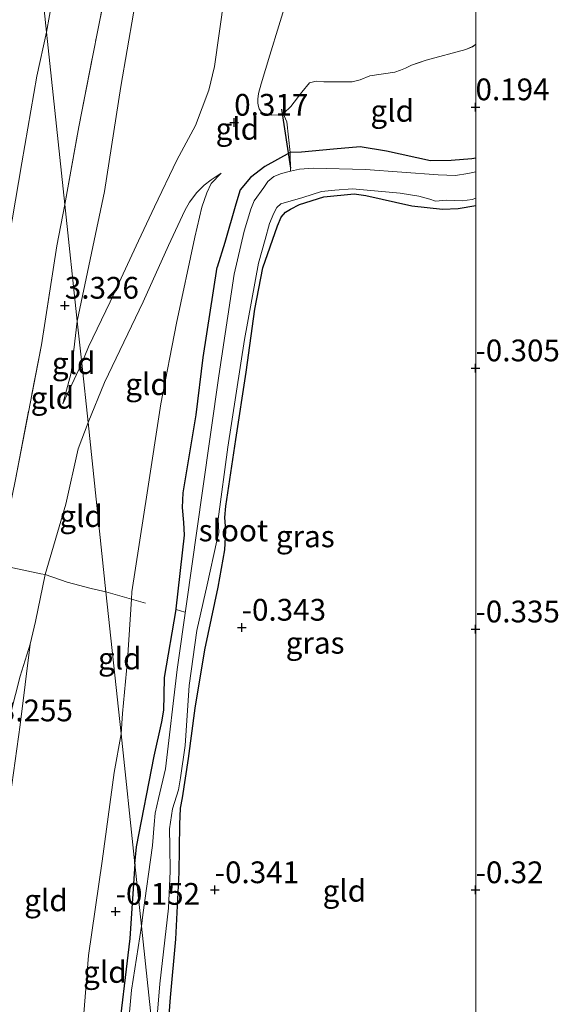
# Model space of a CAD drawing. Units: metres. Extents: x 128163 to 130010, y 512499 to 516989.
# Drawn here: x 129948 to 130009, y 515880 to 515993 of the extents above; entities that cross this region are included whole.
import ezdxf
from ezdxf.enums import TextEntityAlignment as Align

# ---------------------------------------------------------------- set-up
doc = ezdxf.new("R2010")
doc.units = ezdxf.units.M
doc.linetypes.add('IE-TERREINAFSCHEIDING', pattern=[10, 8, -2])
doc.layers.get('0').update_dxf_attribs({"lineweight": 25})
for name, color, linetype, lineweight in [('B-ME-GW-HOOGTEPUNT-S-B1', 10, 'Continuous', 25), ('B-ME-GW-INSTEEKWATERGANG-L-B1', 10, 'Continuous', 25), ('B-ME-GW-KRUINLIJN-L-B1', 93, 'Continuous', 18), ('B-ME-GW-TEENLIJN-L-B1', 93, 'Continuous', 18), ('B-ME-IE-GRASLAND-GV-B6', 93, 'Continuous', 18), ('B-ME-IE-GRONDWERKLIJN-GROND_INGERICHT-GV-B6', 253, 'Continuous', 18), ('B-ME-IE-HULPGEOMETRIE-L-B1', 53, 'Continuous', 18), ('B-ME-IE-TERREINAFSCHEIDING-DOORGANG-L-B1', 8, 'IE-TERREINAFSCHEIDING-KUNSTMATIG-OPEN', 18), ('B-ME-IE-TERREINAFSCHEIDING-RASTERHEKWERK-L-B1', 8, 'IE-TERREINAFSCHEIDING', 18), ('B-ME-KW-DUIKER-L-B1', 10, 'Continuous', 25), ('B-ME-OB-WATERLIJN-L-B1', 133, 'OB-WATERLIJN', 18), ('B-ME-OG-WATER-GV-B6', 153, 'Continuous', 18), ('B-ME-VH-VERH_SOORT-BITUMEN-GV-B6', 8, 'IE-TERREINAFSCHEIDING-NATUURLIJK-HOUTWAL', 18)]:
    doc.layers.add(name, color=color, linetype=linetype, lineweight=lineweight)
doc.styles.add('NLCS-ISO', font='NLCS-ISO.TTF')
doc.linetypes.add('IE-TERREINAFSCHEIDING-KUNSTMATIG-OPEN', pattern='A,7,-1.5,[67,NLCS.SHX,S=0.75,R=0,X=0,Y=0],-1.5', length=10)
doc.linetypes.add('IE-TERREINAFSCHEIDING-NATUURLIJK-HOUTWAL', pattern='A,7,-1.5,[67,NLCS.SHX,S=0.75,R=45,X=0,Y=0],-1.5,7,-1.5,[70,NLCS.SHX,S=0.75,R=0,X=0,Y=0],-1.5', length=20)
doc.linetypes.add('OB-WATERLIJN', pattern='A,10,[32,NLCS.SHX,S=2,R=0,X=0,Y=0],-12', length=22)

# ---------------------------------------------------------------- blocks, each defined once
blk = doc.blocks.new('d19ez_FeatureWriter_4_68_FMEBLOCK8')
at = {"layer": 'B-ME-OB-WATERLIJN-L-B1'}
for points in [[(9.18, -2.66, -0.25), (8.88, -2.16, -0.25), (8.14, -1.96, -0.25), (6.08, -1.5, -0.25), (5.12, -1.27, -0.25), (4.67, -1.36, -0.25), (4.2, -1.63, -0.25), (3.77, -2.27, -0.25), (3.4, -2.99, -0.25), (2.32, -4.21, -0.25), (1.23, -4.75, -0.25), (-0.84, -5.48, -0.25), (-1.92, -5.64, -0.25), (-2.96, -5.54, -0.25), (-4.79, -5.48, -0.25), (-5.68, -5.61, -0.25), (-6.16, -5.61, -0.25), (-7.06, -5.38, -0.25), (-7.65, -4.96, -0.25), (-7.88, -4.63, -0.25), (-7.96, -4.28, -0.25), (-7.81, -3.32, -0.25), (-7.7, -2.46, -0.25), (-7.52, -1.19, -0.25), (-7.11, -0.16, -0.25), (-6.94, 0.6, -0.25), (-6.89, 1.47, -0.25), (-6.2, 4.43, -0.25), (-5.1, 8.48, -0.25), (-3.97, 11.7, -0.25), (-3.58, 12.55, -0.25), (-3.32, 13.17, -0.25), (-3.05, 13.6, -0.25), (-2.74, 13.95, -0.25), (-2.36, 14.2, -0.25), (-2.06, 14.21, -0.25), (-1.44, 14.31, -0.25), (-0.11, 13.92, -0.25), (1.93, 12.89, -0.25), (3.64, 11.77, -0.25), (4.11, 11.56, -0.25), (4.97, 11.38, -0.25), (5.9, 11.22, -0.25), (6.72, 11.02, -0.25), (9.18, 10.33, -0.25)], [(-9.18, -14.23, -0.25), (-8.3, -14.31, -0.25), (-5.03, -14.29, -0.25), (-4.12, -14.08, -0.25), (-2.98, -13.6, -0.25), (-0.12, -13.18, -0.25), (0.55, -12.98, -0.25), (1.12, -12.72, -0.25), (1.8, -12.38, -0.25), (2.47, -12.17, -0.25), (3.49, -11.83, -0.25), (8.04, -10.58, -0.25), (8.82, -10.26, -0.25), (9.14, -10.01, -0.25), (9.18, -9.96, -0.25)]]:
    blk.add_polyline3d(points, dxfattribs=at)
blk = doc.blocks.new('hoogtepunt')
for p, q in [((-0.5, 0), (0.5, 0)), ((0, 0.5), (0, -0.5))]:
    blk.add_line(p, q)

msp = doc.modelspace()

# ---------------------------------------------------------------- linework, layer by layer
at = {"layer": 'B-ME-GW-INSTEEKWATERGANG-L-B1'}
for points in [[(130000, 515977.1824, 0.0362), (129999.545, 515977.106, 0.041), (129997.185, 515976.934, 0.055), (129994.816, 515976.91, 0.008), (129989.759, 515978.005, 0.196), (129986.695, 515978.518, 0.221), (129983.65, 515978.244, 0.192), (129979.955, 515977.88, 0.188), (129978.681, 515977.835, 0.234), (129975.757, 515976.228, 0.178), (129974.117, 515974.96, 0.16), (129972.896, 515973.56, 0.041), (129972.398, 515971.896, 0.005), (129971.167, 515967.513, -0.017), (129970.268, 515964.684, 0.07)], [(129964.419, 515874.141, -0.301), (129964.899, 515880.737, -0.243), (129965.517, 515887.452, -0.315), (129965.888, 515895.122, -0.301), (129965.975, 515900.638, -0.412), (129966.048, 515902.499, -0.426), (129966.283, 515903.68, -0.45), (129966.975, 515908.228, -0.4), (129967.736, 515914.006, -0.45), (129968.834, 515920.72, -0.416), (129970.366, 515927.897, -0.4), (129971.168, 515932.176, -0.363), (129971.247, 515934.417, -0.378), (129971.161, 515935.901, -0.414), (129971.284, 515937.198, -0.431), (129972.43, 515944.884, -0.378), (129973.585, 515952.623, -0.356), (129974.593, 515959.863, -0.32), (129975.532, 515964.588, -0.371), (129977.188, 515969.437, -0.306), (129977.64, 515970.409, -0.325), (129978.114, 515970.986, -0.335), (129978.706, 515971.347, -0.363), (129979.719, 515971.891, -0.363), (129982.525, 515972.743, -0.327), (129986.022, 515973.114, -0.368)], [(129986.022, 515973.114, -0.368), (129987.349, 515972.899, -0.332), (129992.65, 515971.736, -0.183), (129996.194, 515971.358, -0.219), (129997.967, 515971.409, -0.214), (130000, 515971.759, -0.1867)], [(129960.803, 515896.113, -0.125), (129961, 515898.074, -0.142), (129963.011, 515908.478, -0.156), (129963.913, 515912.438, -0.113), (129964.151, 515913.772, -0.139), (129964.168, 515915.49, -0.18), (129964.213, 515917.52, -0.175), (129965.555, 515925.345, -0.19), (129965.569, 515925.426, -0.197), (129966.502, 515933.88, -0.118), (129966.453, 515935.326, -0.07), (129966.295, 515937.04, -0.07), (129966.364, 515938.749, -0.06), (129967.869, 515947.71, -0.055), (129968.653, 515954.304, -0.019), (129970.268, 515964.684, 0.07)], [(129960.803, 515896.113, -0.125), (129960.235, 515887.535, -0.132), (129958.737, 515875.047, -0.129), (129957.496, 515864.151, -0.143), (129956.704, 515858.425, -0.148)]]:
    msp.add_polyline3d(points, dxfattribs=at)
at = {"layer": 'B-ME-GW-KRUINLIJN-L-B1'}
for points in [[(130000, 516082.8782, 3.1306), (129997.574, 516079.586, 3.101), (129992.422, 516071.502, 3.029), (129986.828, 516062.576, 3.055), (129975.532, 516041.289, 3.031), (129971.079, 516030.729, 2.957), (129968.227, 516022.862, 3.041), (129964.879, 516012.069, 3.005), (129961.366, 515998.102, 3.159), (129959.208, 515985.44, 3.108), (129957.296, 515973.359, 3.065), (129954.183, 515958.471, 3.076)], [(129970.727, 515975.474, 0.212), (129969.58, 515974.712, 0.311), (129968.77, 515974.081, 0.39), (129967.926, 515973.237, 0.556), (129967.084, 515972.143, 0.594), (129966.55, 515971.195, 0.666), (129964.688, 515967.162, 1.133), (129961.77, 515960.709, 1.753), (129957.318, 515951.433, 2.587), (129955.421, 515946.807, 2.967)], [(129954.183, 515958.471, 3.076), (129953.486, 515952.538, 3.144), (129952.511, 515948.957, 3.17)], [(129955.421, 515946.807, 2.967), (129954.272, 515943.781, 3.219), (129952.866, 515937.436, 3.129), (129950.474, 515929.373, 3.093)], [(129948.75, 515921.366, 3.27), (129947.612, 515912.095, 3.277), (129946.293, 515902.425, 3.252), (129945.521, 515893.687, 3.223), (129944.149, 515882.972, 3.313), (129942.968, 515873.23, 3.328), (129941.741, 515862.293, 3.241), (129940.964, 515856.754, 3.248)]]:
    msp.add_polyline3d(points, dxfattribs=at)
at = {"layer": 'B-ME-GW-TEENLIJN-L-B1'}
for points in [[(129950.658, 515991.678, 0.041), (129951.664, 515997.456, -0.01), (129954.689, 516010.176, -0.005), (129958.649, 516023.037, -0.098), (129961.021, 516030.381, -0.024), (129965.213, 516040.133, -0.059), (129967.275, 516044.806, -0.052), (129971.037, 516052.292, -0.093), (129980.452, 516068.818, -0.072), (129986.688, 516078.575, -0.098), (129994.623, 516089.643, -0.211), (130000, 516096.3614, -0.1674)], [(129963.045, 515971.61, 1.063), (129965.621, 515976.97, 0.693), (129967.776, 515980.94, 0.489), (129969.294, 515985.013, 0.388), (129969.953, 515987.736, 0.419), (129971.086, 515995.614, 0.491), (129972.354, 516006.201, 0.513), (129974.782, 516016.698, 0.564), (129977.151, 516025.214, 0.662), (129979.532, 516033.608, 0.864), (129981.847, 516039.238, 0.892), (129986.137, 516046.518, 0.808), (129992.038, 516056.693, 0.811), (129998.142, 516065.975, 0.732), (130000, 516068.3487, 0.7093)], [(129931.386, 515870.064, 0.229), (129932.357, 515881.454, 0.204), (129934.58, 515896.513, 0.204), (129937.33, 515914.517, 0.211), (129939.779, 515930.561, 0.233), (129942.444, 515946.519, 0.236), (129945.219, 515961.522, 0.276), (129947.8, 515976.654, 0.215), (129949.515, 515986.639, 0.117), (129950.658, 515991.678, 0.041)], [(129962.221, 515938.737, -0.04), (129963.81, 515948.956, 0.003), (129965.587, 515958.251, 0.109), (129967.686, 515968.125, 0.14), (129968.503, 515971.554, 0.174), (129969.089, 515973.223, 0.157), (129969.587, 515974.286, 0.152), (129970.727, 515975.474, 0.212)], [(129954.694, 515953.658, 2.646), (129955.458, 515955.531, 2.505), (129957.971, 515960.7, 1.945), (129961.219, 515967.71, 1.289), (129963.045, 515971.61, 1.063)], [(129952.511, 515948.957, 3.17), (129954.08, 515952.343, 2.781), (129954.694, 515953.658, 2.646)], [(129959.971, 515919.522, -0.084), (129960.403, 515926.524, 0.169), (129960.455, 515927.373, 0.103), (129962.221, 515938.737, -0.04)], [(129959.216, 515911.066, -0.144), (129959.393, 515913.398, -0.129), (129959.971, 515919.522, -0.084)], [(129959.216, 515911.066, -0.144), (129958.442, 515906.591, -0.088), (129957.045, 515896.429, -0.068), (129955.484, 515885.568, -0.027), (129954.805, 515877.499, -0.042), (129953.7, 515867.619, -0.078), (129952.714, 515858.001, -0.078)]]:
    msp.add_polyline3d(points, dxfattribs=at)
at = {"layer": 'B-ME-IE-GRASLAND-GV-B6'}
for points in [[(129958.036, 515999.357, 2.851), (129956.464, 515991.524, 2.897), (129954.36, 515980.81, 2.889), (129952.759, 515971.888, 2.889), (129950.658, 515991.678, 0.041), (129951.664, 515997.456, -0.01)], [(129950.658, 515991.678, 0.041), (129952.759, 515971.888, 2.889), (129951.851, 515967.109, 2.914), (129950.065, 515955.768, 2.983), (129947.063, 515940.276, 3.008), (129944.992, 515930.332, 3.109), (129943.681, 515922.104, 3.054), (129941.725, 515910.939, 2.96), (129940.183, 515904.056, 2.82), (129937.849, 515895.44, 2.171), (129936.131, 515888.388, 1.612), (129933.908, 515879.539, 0.906), (129932.267, 515873.578, 0.546), (129931.386, 515870.064, 0.229), (129932.357, 515881.454, 0.204), (129934.58, 515896.513, 0.204), (129937.33, 515914.517, 0.211), (129939.779, 515930.561, 0.233), (129942.444, 515946.519, 0.236), (129945.219, 515961.522, 0.276), (129947.8, 515976.654, 0.215), (129949.515, 515986.639, 0.117), (129950.658, 515991.678, 0.041)], [(130000, 515975.6229, -0.6), (129999.076, 515975.434, -0.6), (129997.658, 515975.217, -0.6), (129995.674, 515975.277, -0.6), (129987.313, 515975.911, -0.6), (129981.301, 515976.046, -0.6), (129979.747, 515975.938, -0.6), (129978.686, 515975.706, -0.6), (129977.662, 515975.436, -0.6), (129976.782, 515975.111, -0.6), (129976.086, 515974.515, -0.6), (129975.617, 515973.839, -0.6), (129974.509, 515972.309, -0.6), (129974.126, 515971.358, -0.6), (129973.364, 515968.802, -0.6), (129972.231, 515963.887, -0.6), (129970.454, 515952.171, -0.6), (129968.589, 515938.967, -0.6), (129966.751, 515925.997, -0.6), (129965.667, 515918.428, -0.6), (129964.345, 515907.031, -0.6), (129963.521, 515903.624, -0.6), (129963.14, 515901.943, -0.6), (129963.017, 515900.645, -0.6), (129962.85, 515898.199, -0.6), (129961.737, 515890.243, -0.6), (129961.563, 515888.959, -0.6), (129960.803, 515896.113, -0.125), (129961, 515898.074, -0.142), (129963.011, 515908.478, -0.156), (129963.913, 515912.438, -0.113), (129964.151, 515913.772, -0.139), (129964.168, 515915.49, -0.18), (129964.213, 515917.52, -0.175), (129965.555, 515925.345, -0.19), (129965.569, 515925.426, -0.197), (129966.502, 515933.88, -0.118), (129966.453, 515935.326, -0.07), (129966.295, 515937.04, -0.07), (129966.364, 515938.749, -0.06), (129967.869, 515947.71, -0.055), (129968.653, 515954.304, -0.019), (129970.268, 515964.684, 0.07), (129971.167, 515967.513, -0.017), (129972.398, 515971.896, 0.005), (129972.896, 515973.56, 0.041), (129974.117, 515974.96, 0.16), (129975.757, 515976.228, 0.178), (129978.681, 515977.835, 0.234), (129979.955, 515977.88, 0.188), (129983.65, 515978.244, 0.192), (129986.695, 515978.518, 0.221), (129989.759, 515978.005, 0.196), (129994.816, 515976.91, 0.008), (129997.185, 515976.934, 0.055), (129999.545, 515977.106, 0.041), (130000, 515977.1824, 0.0362), (130000, 515975.6229, -0.6)], [(129963.055, 515874.902, -0.6), (129963.681, 515882.336, -0.6), (129964.664, 515891.033, -0.6), (129964.849, 515895.272, -0.6), (129964.818, 515898.109, -0.6), (129964.795, 515900.117, -0.6), (129965.127, 515902.438, -0.6), (129965.836, 515904.6, -0.6), (129966.052, 515906.003, -0.6), (129966.601, 515909.726, -0.6), (129967.048, 515916.593, -0.6), (129967.941, 515922.918, -0.6), (129969.118, 515928.174, -0.6), (129970.239, 515933.21, -0.6), (129970.453, 515934.134, -0.6), (129970.391, 515935.701, -0.6), (129971.481, 515943.978, -0.6), (129973.429, 515956.352, -0.6), (129975.014, 515965.136, -0.6), (129975.78, 515967.844, -0.6), (129976.285, 515969.69, -0.6), (129976.794, 515970.882, -0.6), (129977.125, 515971.515, -0.6), (129977.59, 515971.963, -0.6), (129980.113, 515972.676, -0.6), (129982.27, 515973.351, -0.6), (129983.801, 515973.528, -0.6), (129985.85, 515973.665, -0.6), (129991.316, 515973.183, -0.6), (129993.462, 515972.846, -0.6), (129994.733, 515972.488, -0.6), (129995.382, 515972.263, -0.6), (129996.586, 515972.362, -0.6), (129998.425, 515972.283, -0.6), (129999.583, 515972.443, -0.6), (130000, 515972.595, -0.6), (130000, 515971.759, -0.1867)], [(130000, 515971.759, -0.1867), (129997.967, 515971.409, -0.214), (129996.194, 515971.358, -0.219), (129992.65, 515971.736, -0.183), (129987.349, 515972.899, -0.332), (129986.022, 515973.114, -0.368), (129982.525, 515972.743, -0.327), (129979.719, 515971.891, -0.363), (129978.706, 515971.347, -0.363), (129978.114, 515970.986, -0.335), (129977.64, 515970.409, -0.325), (129977.188, 515969.437, -0.306), (129975.532, 515964.588, -0.371), (129974.593, 515959.863, -0.32), (129973.585, 515952.623, -0.356), (129972.43, 515944.884, -0.378), (129971.284, 515937.198, -0.431), (129971.161, 515935.901, -0.414), (129971.247, 515934.417, -0.378), (129971.168, 515932.176, -0.363), (129970.366, 515927.897, -0.4), (129968.834, 515920.72, -0.416), (129967.736, 515914.006, -0.45), (129966.975, 515908.228, -0.4), (129966.283, 515903.68, -0.45), (129966.048, 515902.499, -0.426), (129965.975, 515900.638, -0.412), (129965.888, 515895.122, -0.301), (129965.517, 515887.452, -0.315), (129964.899, 515880.737, -0.243), (129964.419, 515874.141, -0.301)], [(129933.908, 515879.539, 0.906), (129936.131, 515888.388, 1.612), (129937.849, 515895.44, 2.171), (129940.183, 515904.056, 2.82), (129941.725, 515910.939, 2.96), (129943.681, 515922.104, 3.054), (129944.992, 515930.332, 3.109), (129945.648, 515930.308, 3.323), (129946.773, 515930.126, 3.343), (129950.003, 515929.416, 3.073), (129950.474, 515929.373, 3.093), (129949.384, 515923.965, 3.237), (129948.75, 515921.366, 3.27), (129947.603, 515917.67, 3.247), (129945.996, 515911.364, 3.292), (129944.446, 515905.113, 3.337), (129943.126, 515900.178, 3.297), (129942.241, 515896.623, 3.166), (129943.009, 515902.693, 3), (129941.792, 515898.537, 2.664), (129939.131, 515887.903, 1.843), (129935.576, 515875.007, 0.88)], [(129958.001, 515858.562, -0.6), (129956.704, 515858.425, -0.148), (129957.496, 515864.151, -0.143), (129958.737, 515875.047, -0.129), (129960.235, 515887.535, -0.132), (129960.803, 515896.113, -0.125), (129961.563, 515888.959, -0.6), (129960.415, 515881.608, -0.6), (129959.132, 515867.222, -0.6), (129958.001, 515858.562, -0.6)]]:
    msp.add_polyline3d(points, dxfattribs=at)
at = {"layer": 'B-ME-IE-GRONDWERKLIJN-GROND_INGERICHT-GV-B6'}
for points in [[(129961.366, 515998.102, 3.159), (129959.208, 515985.44, 3.108), (129957.296, 515973.359, 3.065), (129954.183, 515958.471, 3.076), (129952.759, 515971.888, 2.889), (129954.36, 515980.81, 2.889), (129956.464, 515991.524, 2.897), (129958.036, 515999.357, 2.851)], [(129971.086, 515995.614, 0.491), (129969.953, 515987.736, 0.419), (129969.294, 515985.013, 0.388), (129967.776, 515980.94, 0.489), (129965.621, 515976.97, 0.693), (129963.045, 515971.61, 1.063), (129961.219, 515967.71, 1.289), (129957.971, 515960.7, 1.945), (129955.458, 515955.531, 2.505), (129954.694, 515953.658, 2.646), (129954.183, 515958.471, 3.076), (129957.296, 515973.359, 3.065), (129959.208, 515985.44, 3.108), (129961.366, 515998.102, 3.159)], [(129978.404, 515995.812, -0.25), (129976.317, 515989.039, -0.25), (129975.329, 515985.758, -0.25), (129975.026, 515984.631, -0.25), (129974.953, 515983.979, -0.25), (129974.945, 515983.523, -0.25), (129975.014, 515983.141, -0.25), (129975.1, 515982.866, -0.25), (129975.33, 515982.535, -0.25), (129975.494, 515982.41, -0.25), (129975.751, 515982.314, -0.25), (129976.176, 515982.245, -0.25), (129976.531, 515982.155, -0.25), (129977.353, 515982.185, -0.25), (129977.841, 515982.338, -0.25), (129978.283, 515981.372, 0.145), (129978.681, 515977.835, 0.234), (129975.757, 515976.228, 0.178), (129974.117, 515974.96, 0.16), (129972.896, 515973.56, 0.041), (129972.398, 515971.896, 0.005), (129971.167, 515967.513, -0.017), (129970.268, 515964.684, 0.07), (129968.653, 515954.304, -0.019), (129967.869, 515947.71, -0.055), (129966.364, 515938.749, -0.06), (129966.295, 515937.04, -0.07), (129966.453, 515935.326, -0.07), (129966.502, 515933.88, -0.118), (129965.569, 515925.426, -0.197), (129965.555, 515925.345, -0.19), (129964.213, 515917.52, -0.175), (129964.168, 515915.49, -0.18), (129964.151, 515913.772, -0.139), (129963.913, 515912.438, -0.113), (129963.011, 515908.478, -0.156), (129961, 515898.074, -0.142), (129960.803, 515896.113, -0.125), (129959.216, 515911.066, -0.144), (129959.393, 515913.398, -0.129), (129959.971, 515919.522, -0.084), (129960.403, 515926.524, 0.169), (129960.455, 515927.373, 0.103), (129962.221, 515938.737, -0.04), (129963.81, 515948.956, 0.003), (129965.587, 515958.251, 0.109), (129967.686, 515968.125, 0.14), (129968.503, 515971.554, 0.174), (129969.089, 515973.223, 0.157), (129969.587, 515974.286, 0.152), (129970.727, 515975.474, 0.212), (129969.58, 515974.712, 0.311), (129968.77, 515974.081, 0.39), (129967.926, 515973.237, 0.556), (129967.084, 515972.143, 0.594), (129966.55, 515971.195, 0.666), (129964.688, 515967.162, 1.133), (129961.77, 515960.709, 1.753), (129957.318, 515951.433, 2.587), (129955.421, 515946.807, 2.967), (129954.694, 515953.658, 2.646), (129955.458, 515955.531, 2.505), (129957.971, 515960.7, 1.945), (129961.219, 515967.71, 1.289), (129963.045, 515971.61, 1.063), (129965.621, 515976.97, 0.693), (129967.776, 515980.94, 0.489), (129969.294, 515985.013, 0.388), (129969.953, 515987.736, 0.419), (129971.086, 515995.614, 0.491)], [(130000, 515977.1824, 0.0362), (129999.545, 515977.106, 0.041), (129997.185, 515976.934, 0.055), (129994.816, 515976.91, 0.008), (129989.759, 515978.005, 0.196), (129986.695, 515978.518, 0.221), (129983.65, 515978.244, 0.192), (129979.955, 515977.88, 0.188), (129978.681, 515977.835, 0.234), (129978.283, 515981.372, 0.145), (129977.841, 515982.338, -0.25), (129977.926, 515982.365, -0.25), (129978.739, 515983.148, -0.25), (129980.016, 515984.782, -0.25), (129980.888, 515985.86, -0.25), (129981.636, 515986.044, -0.25), (129982.517, 515985.967, -0.25), (129985.786, 515985.982, -0.25), (129986.703, 515986.193, -0.25), (129987.837, 515986.674, -0.25), (129990.703, 515987.092, -0.25), (129991.368, 515987.3, -0.25), (129991.943, 515987.555, -0.25), (129992.618, 515987.893, -0.25), (129993.284, 515988.101, -0.25), (129994.309, 515988.447, -0.25), (129998.856, 515989.692, -0.25), (129999.637, 515990.012, -0.25), (129999.961, 515990.265, -0.25), (130000, 515990.3109, -0.25), (130000, 515977.1824, 0.0362)], [(129955.421, 515946.807, 2.967), (129957.318, 515951.433, 2.587), (129961.77, 515960.709, 1.753), (129964.688, 515967.162, 1.133), (129966.55, 515971.195, 0.666), (129967.084, 515972.143, 0.594), (129967.926, 515973.237, 0.556), (129968.77, 515974.081, 0.39), (129969.58, 515974.712, 0.311), (129970.727, 515975.474, 0.212), (129969.587, 515974.286, 0.152), (129969.089, 515973.223, 0.157), (129968.503, 515971.554, 0.174), (129967.686, 515968.125, 0.14), (129965.587, 515958.251, 0.109), (129963.81, 515948.956, 0.003), (129962.221, 515938.737, -0.04), (129960.455, 515927.373, 0.103), (129960.403, 515926.524, 0.169), (129957.485, 515927.366, 0.685), (129955.421, 515946.807, 2.967)], [(129964.419, 515874.141, -0.301), (129964.899, 515880.737, -0.243), (129965.517, 515887.452, -0.315), (129965.888, 515895.122, -0.301), (129965.975, 515900.638, -0.412), (129966.048, 515902.499, -0.426), (129966.283, 515903.68, -0.45), (129966.975, 515908.228, -0.4), (129967.736, 515914.006, -0.45), (129968.834, 515920.72, -0.416), (129970.366, 515927.897, -0.4), (129971.168, 515932.176, -0.363), (129971.247, 515934.417, -0.378), (129971.161, 515935.901, -0.414), (129971.284, 515937.198, -0.431), (129972.43, 515944.884, -0.378), (129973.585, 515952.623, -0.356), (129974.593, 515959.863, -0.32), (129975.532, 515964.588, -0.371), (129977.188, 515969.437, -0.306), (129977.64, 515970.409, -0.325), (129978.114, 515970.986, -0.335), (129978.706, 515971.347, -0.363), (129979.719, 515971.891, -0.363), (129982.525, 515972.743, -0.327), (129986.022, 515973.114, -0.368), (129987.349, 515972.899, -0.332), (129992.65, 515971.736, -0.183), (129996.194, 515971.358, -0.219), (129997.967, 515971.409, -0.214), (130000, 515971.759, -0.1867), (130000, 515813.7169, -0.1175)], [(129952.759, 515971.888, 2.889), (129954.183, 515958.471, 3.076), (129953.486, 515952.538, 3.144), (129952.511, 515948.957, 3.17), (129954.08, 515952.343, 2.781), (129954.694, 515953.658, 2.646), (129955.421, 515946.807, 2.967), (129954.272, 515943.781, 3.219), (129952.866, 515937.436, 3.129), (129950.474, 515929.373, 3.093), (129950.003, 515929.416, 3.073), (129946.773, 515930.126, 3.343), (129945.648, 515930.308, 3.323), (129944.992, 515930.332, 3.109), (129947.063, 515940.276, 3.008), (129950.065, 515955.768, 2.983), (129951.851, 515967.109, 2.914), (129952.759, 515971.888, 2.889)], [(129954.183, 515958.471, 3.076), (129954.694, 515953.658, 2.646), (129954.08, 515952.343, 2.781), (129952.511, 515948.957, 3.17), (129953.486, 515952.538, 3.144), (129954.183, 515958.471, 3.076)], [(129955.421, 515946.807, 2.967), (129957.485, 515927.366, 0.685), (129955.785, 515927.755, 1.177), (129953.002, 515928.486, 2.359), (129950.474, 515929.373, 3.093), (129952.866, 515937.436, 3.129), (129954.272, 515943.781, 3.219), (129955.421, 515946.807, 2.967)], [(129952.714, 515858.001, -0.078), (129940.964, 515856.754, 3.248), (129941.741, 515862.293, 3.241), (129942.968, 515873.23, 3.328), (129944.149, 515882.972, 3.313), (129945.521, 515893.687, 3.223), (129946.293, 515902.425, 3.252), (129947.612, 515912.095, 3.277), (129948.75, 515921.366, 3.27), (129949.384, 515923.965, 3.237), (129950.474, 515929.373, 3.093), (129953.002, 515928.486, 2.359), (129955.785, 515927.755, 1.177), (129957.485, 515927.366, 0.685), (129959.216, 515911.066, -0.144), (129958.442, 515906.591, -0.088), (129957.045, 515896.429, -0.068), (129955.484, 515885.568, -0.027), (129954.805, 515877.499, -0.042), (129953.7, 515867.619, -0.078), (129952.714, 515858.001, -0.078)], [(129957.485, 515927.366, 0.685), (129960.403, 515926.524, 0.169), (129959.971, 515919.522, -0.084), (129959.393, 515913.398, -0.129), (129959.216, 515911.066, -0.144), (129957.485, 515927.366, 0.685)], [(129940.964, 515856.754, 3.248), (129936.915, 515856.324, 3.151), (129937.799, 515863.079, 3.065), (129939.449, 515875.101, 3.144), (129940.728, 515885.749, 3.108), (129942.241, 515896.623, 3.166), (129943.126, 515900.178, 3.297), (129944.446, 515905.113, 3.337), (129945.996, 515911.364, 3.292), (129947.603, 515917.67, 3.247), (129948.75, 515921.366, 3.27), (129947.612, 515912.095, 3.277), (129946.293, 515902.425, 3.252), (129945.521, 515893.687, 3.223), (129944.149, 515882.972, 3.313), (129942.968, 515873.23, 3.328), (129941.741, 515862.293, 3.241), (129940.964, 515856.754, 3.248)], [(129956.704, 515858.425, -0.148), (129952.714, 515858.001, -0.078), (129953.7, 515867.619, -0.078), (129954.805, 515877.499, -0.042), (129955.484, 515885.568, -0.027), (129957.045, 515896.429, -0.068), (129958.442, 515906.591, -0.088), (129959.216, 515911.066, -0.144), (129960.803, 515896.113, -0.125), (129960.235, 515887.535, -0.132), (129958.737, 515875.047, -0.129), (129957.496, 515864.151, -0.143), (129956.704, 515858.425, -0.148)]]:
    msp.add_polyline3d(points, dxfattribs=at)
at = {"layer": 'B-ME-IE-HULPGEOMETRIE-L-B1'}
msp.add_polyline3d([(129939.958, 516092.462, -3.121), (129942.258, 516070.798, -3.29), (129942.398, 516069.478, -2.905), (129946.866, 516027.394, -2.294), (129948.231, 516014.533, 0.081), (129948.633, 516010.746, 0.018), (129950.658, 515991.678, 0.041), (129952.759, 515971.888, 2.889), (129954.183, 515958.471, 3.076), (129954.694, 515953.658, 2.646), (129955.421, 515946.807, 2.967), (129957.485, 515927.366, 0.685), (129959.216, 515911.066, -0.144), (129960.803, 515896.113, -0.125), (129961.563, 515888.959, -0.6), (129963.055, 515874.902, -0.6), (129963.644, 515869.352, -0.28), (129964.713, 515859.275, -0.297)], dxfattribs=at)
at = {"layer": 'B-ME-IE-TERREINAFSCHEIDING-DOORGANG-L-B1'}
for p, q in [((129978.681, 515977.835, 0.234), (129978.283, 515981.372, 0.145)), ((129946.773, 515930.126, 3.343), (129950.003, 515929.416, 3.073))]:
    msp.add_line(p, q, dxfattribs=at)
at = {"layer": 'B-ME-IE-TERREINAFSCHEIDING-RASTERHEKWERK-L-B1'}
for p, q in [((129978.283, 515981.372, 0.145), (129977.841, 515982.338, -0.25)), ((129978.708, 515975.761, -0.316), (129978.681, 515977.835, 0.234)), ((129950.474, 515929.373, 3.093), (129950.003, 515929.416, 3.073)), ((129957.485, 515927.366, 0.685), (129960.403, 515926.524, 0.169)), ((129960.403, 515926.524, 0.169), (129962.036, 515926.052, -0.12)), ((129965.555, 515925.345, -0.19), (129966.563, 515925.028, -0.542))]:
    msp.add_line(p, q, dxfattribs=at)
for points in [[(129952.759, 515971.888, 2.889), (129954.36, 515980.81, 2.889), (129956.464, 515991.524, 2.897), (129958.036, 515999.357, 2.851), (129960.317, 516008.945, 2.721), (129962.206, 516015.846, 2.861), (129963.993, 516021.786, 2.897), (129966.778, 516029.922, 2.885), (129968.244, 516034.077, 2.834), (129971.8, 516042.48, 2.82), (129975.396, 516050.192, 2.709), (129979.12, 516057.013, 2.621), (129983.1, 516063.739, 2.774), (129990.48, 516075.349, 2.779), (129996.873, 516084.489, 2.88), (130000, 516088.6845, 2.9212)], [(129944.992, 515930.332, 3.109), (129947.063, 515940.276, 3.008), (129950.065, 515955.768, 2.983), (129951.851, 515967.109, 2.914), (129952.759, 515971.888, 2.889)], [(129950.474, 515929.373, 3.093), (129949.384, 515923.965, 3.237), (129948.75, 515921.366, 3.27)], [(129950.474, 515929.373, 3.093), (129953.002, 515928.486, 2.359), (129955.785, 515927.755, 1.177), (129957.485, 515927.366, 0.685)], [(129942.241, 515896.623, 3.166), (129943.126, 515900.178, 3.297), (129944.446, 515905.113, 3.337), (129945.996, 515911.364, 3.292), (129947.603, 515917.67, 3.247), (129948.75, 515921.366, 3.27)]]:
    msp.add_polyline3d(points, dxfattribs=at)
at = {"layer": 'B-ME-KW-DUIKER-L-B1'}
msp.add_line((129978.756, 515976.052, -0.282), (129977.712, 515982.835, -0.364), dxfattribs=at)
at = {"layer": 'B-ME-OB-WATERLIJN-L-B1'}
msp.add_line((129980.888, 515985.86, -0.25), (129981.636, 515986.044, -0.25), dxfattribs=at)
msp.add_polyline3d([(129980.888, 515985.86, -0.25), (129980.016, 515984.782, -0.25), (129978.739, 515983.148, -0.25), (129977.926, 515982.365, -0.25), (129977.841, 515982.338, -0.25), (129977.353, 515982.185, -0.25), (129976.531, 515982.155, -0.25), (129976.176, 515982.245, -0.25), (129975.751, 515982.314, -0.25), (129975.494, 515982.41, -0.25), (129975.33, 515982.535, -0.25), (129975.1, 515982.866, -0.25), (129975.014, 515983.141, -0.25), (129974.945, 515983.523, -0.25), (129974.953, 515983.979, -0.25), (129975.026, 515984.631, -0.25), (129975.329, 515985.758, -0.25), (129976.317, 515989.039, -0.25), (129978.404, 515995.812, -0.25)], dxfattribs=at)
at = {"layer": 'B-ME-OG-WATER-GV-B6'}
for points in [[(130000, 515997.6127, -0.25), (130000, 515990.3109, -0.25)], [(130000, 515990.3109, -0.25), (129999.961, 515990.265, -0.25), (129999.637, 515990.012, -0.25), (129998.856, 515989.692, -0.25), (129994.309, 515988.447, -0.25), (129993.284, 515988.101, -0.25), (129992.618, 515987.893, -0.25), (129991.943, 515987.555, -0.25), (129991.368, 515987.3, -0.25), (129990.703, 515987.092, -0.25), (129987.837, 515986.674, -0.25), (129986.703, 515986.193, -0.25), (129985.786, 515985.982, -0.25), (129982.517, 515985.967, -0.25), (129981.636, 515986.044, -0.25), (129980.888, 515985.86, -0.25), (129980.016, 515984.782, -0.25), (129978.739, 515983.148, -0.25), (129977.926, 515982.365, -0.25), (129977.841, 515982.338, -0.25), (129977.353, 515982.185, -0.25), (129976.531, 515982.155, -0.25), (129976.176, 515982.245, -0.25), (129975.751, 515982.314, -0.25), (129975.494, 515982.41, -0.25), (129975.33, 515982.535, -0.25), (129975.1, 515982.866, -0.25), (129975.014, 515983.141, -0.25), (129974.945, 515983.523, -0.25), (129974.953, 515983.979, -0.25), (129975.026, 515984.631, -0.25), (129975.329, 515985.758, -0.25), (129976.317, 515989.039, -0.25), (129978.404, 515995.812, -0.25)], [(130000, 515972.595, -0.6), (129999.583, 515972.443, -0.6), (129998.425, 515972.283, -0.6), (129996.586, 515972.362, -0.6), (129995.382, 515972.263, -0.6), (129994.733, 515972.488, -0.6), (129993.462, 515972.846, -0.6), (129991.316, 515973.183, -0.6), (129985.85, 515973.665, -0.6), (129983.801, 515973.528, -0.6), (129982.27, 515973.351, -0.6), (129980.113, 515972.676, -0.6), (129977.59, 515971.963, -0.6), (129977.125, 515971.515, -0.6), (129976.794, 515970.882, -0.6), (129976.285, 515969.69, -0.6), (129975.78, 515967.844, -0.6), (129975.014, 515965.136, -0.6), (129973.429, 515956.352, -0.6), (129971.481, 515943.978, -0.6), (129970.391, 515935.701, -0.6), (129970.453, 515934.134, -0.6), (129970.239, 515933.21, -0.6), (129969.118, 515928.174, -0.6), (129967.941, 515922.918, -0.6), (129967.048, 515916.593, -0.6), (129966.601, 515909.726, -0.6), (129966.052, 515906.003, -0.6), (129965.836, 515904.6, -0.6), (129965.127, 515902.438, -0.6), (129964.795, 515900.117, -0.6), (129964.818, 515898.109, -0.6), (129964.849, 515895.272, -0.6), (129964.664, 515891.033, -0.6), (129963.681, 515882.336, -0.6), (129963.055, 515874.902, -0.6), (129961.563, 515888.959, -0.6), (129961.737, 515890.243, -0.6), (129962.85, 515898.199, -0.6), (129963.017, 515900.645, -0.6), (129963.14, 515901.943, -0.6), (129963.521, 515903.624, -0.6), (129964.345, 515907.031, -0.6), (129965.667, 515918.428, -0.6), (129966.751, 515925.997, -0.6), (129968.589, 515938.967, -0.6), (129970.454, 515952.171, -0.6), (129972.231, 515963.887, -0.6), (129973.364, 515968.802, -0.6), (129974.126, 515971.358, -0.6), (129974.509, 515972.309, -0.6), (129975.617, 515973.839, -0.6), (129976.086, 515974.515, -0.6), (129976.782, 515975.111, -0.6), (129977.662, 515975.436, -0.6), (129978.686, 515975.706, -0.6), (129979.747, 515975.938, -0.6), (129981.301, 515976.046, -0.6), (129987.313, 515975.911, -0.6), (129995.674, 515975.277, -0.6), (129997.658, 515975.217, -0.6), (129999.076, 515975.434, -0.6), (130000, 515975.6229, -0.6), (130000, 515972.595, -0.6)], [(129960.958, 515858.876, -0.6), (129958.001, 515858.562, -0.6), (129959.132, 515867.222, -0.6), (129960.415, 515881.608, -0.6), (129961.563, 515888.959, -0.6), (129963.055, 515874.902, -0.6), (129962.074, 515867.527, -0.6), (129960.958, 515858.876, -0.6)]]:
    msp.add_polyline3d(points, dxfattribs=at)
at = {"layer": 'B-ME-VH-VERH_SOORT-BITUMEN-GV-B6'}
for points in [[(129948.633, 516010.746, 0.018), (129950.658, 515991.678, 0.041), (129949.515, 515986.639, 0.117), (129947.8, 515976.654, 0.215), (129945.219, 515961.522, 0.276), (129942.444, 515946.519, 0.236), (129939.779, 515930.561, 0.233), (129937.33, 515914.517, 0.211), (129934.58, 515896.513, 0.204), (129932.357, 515881.454, 0.204), (129931.386, 515870.064, 0.229), (129930.002, 515855.59, 0.171)], [(129951.664, 515997.456, -0.01), (129950.658, 515991.678, 0.041), (129948.633, 516010.746, 0.018)]]:
    msp.add_polyline3d(points, dxfattribs=at)

# ---------------------------------------------------------------- block references
at = {"layer": 'B-ME-GW-HOOGTEPUNT-S-B1', "rotation": 90}
for p in [(129999.976, 515983.075, 0.194), (129999.976, 515983.075, 0.194), (129972.228, 515981.298, 0.317), (129972.228, 515981.298, 0.317), (129952.749, 515960.273, 3.326), (129952.749, 515960.273, 3.326), (129999.976, 515953.075, -0.305), (129999.976, 515953.075, -0.305), (129973.09, 515923.272, -0.343), (129973.09, 515923.272, -0.343), (129999.976, 515923.075, -0.335), (129999.976, 515923.075, -0.335), (129969.992, 515893.106, -0.341), (129969.992, 515893.106, -0.341), (129999.992, 515893.106, -0.32), (129999.992, 515893.106, -0.32), (129958.597, 515890.627, -0.152), (129958.597, 515890.627, -0.152)]:
    msp.add_blockref('hoogtepunt', p, dxfattribs=at)
at = {"layer": 'B-ME-OB-WATERLIJN-L-B1'}
msp.add_blockref('d19ez_FeatureWriter_4_68_FMEBLOCK8', (129990.818, 516000.2755), dxfattribs=at)

# ---------------------------------------------------------------- texts
at = {"layer": 'B-ME-GW-HOOGTEPUNT-S-B1', "ltscale": 0.2, "style": 'NLCS-ISO'}
for s, p in [('0.194', (129999.976, 515983.075, 0.194)), ('0.194', (129999.976, 515983.075, 0.194)), ('0.317', (129972.228, 515981.298, 0.317)), ('0.317', (129972.228, 515981.298, 0.317)), ('3.326', (129952.749, 515960.273, 3.326)), ('3.326', (129952.749, 515960.273, 3.326)), ('-0.305', (129999.976, 515953.075, -0.305)), ('-0.305', (129999.976, 515953.075, -0.305)), ('-0.343', (129973.09, 515923.272, -0.343)), ('-0.343', (129973.09, 515923.272, -0.343)), ('-0.335', (129999.976, 515923.075, -0.335)), ('-0.335', (129999.976, 515923.075, -0.335)), ('3.255', (129945.165, 515911.706, 3.255)), ('3.255', (129945.165, 515911.706, 3.255)), ('-0.341', (129969.992, 515893.106, -0.341)), ('-0.341', (129969.992, 515893.106, -0.341)), ('-0.32', (129999.992, 515893.106, -0.32)), ('-0.32', (129999.992, 515893.106, -0.32)), ('-0.152', (129958.597, 515890.627, -0.152)), ('-0.152', (129958.597, 515890.627, -0.152))]:
    msp.add_text(s, height=2.5, dxfattribs=at).set_placement(p, align=Align.BOTTOM_LEFT)
at = {"layer": 'B-ME-IE-GRASLAND-GV-B6', "ltscale": 0.2, "style": 'NLCS-ISO'}
for p in [(129980.4015, 515933.7385), (129981.5275, 515921.5085)]:
    msp.add_text('gras', height=2.5, dxfattribs=at).set_placement(p, align=Align.MIDDLE_CENTER)
at = {"layer": 'B-ME-IE-GRONDWERKLIJN-GROND_INGERICHT-GV-B6', "ltscale": 0.2, "style": 'NLCS-ISO'}
for p in [(129990.3975, 515982.6396), (129972.596, 515980.5761), (129953.764, 515953.6426), (129962.2087, 515951.2256), (129951.3223, 515949.67), (129954.6215, 515936.0692), (129959.0692, 515919.6996), (129984.8996, 515893.0158), (129950.5827, 515891.917), (129957.3554, 515883.6889)]:
    msp.add_text('gld', height=2.5, dxfattribs=at).set_placement(p, align=Align.MIDDLE_CENTER)
at = {"layer": 'B-ME-OG-WATER-GV-B6', "ltscale": 0.2, "style": 'NLCS-ISO'}
msp.add_text('sloot', height=2.5, dxfattribs=at).set_placement((129972.1371, 515934.4215), align=Align.MIDDLE_CENTER)

doc.saveas('drawing.dxf')
